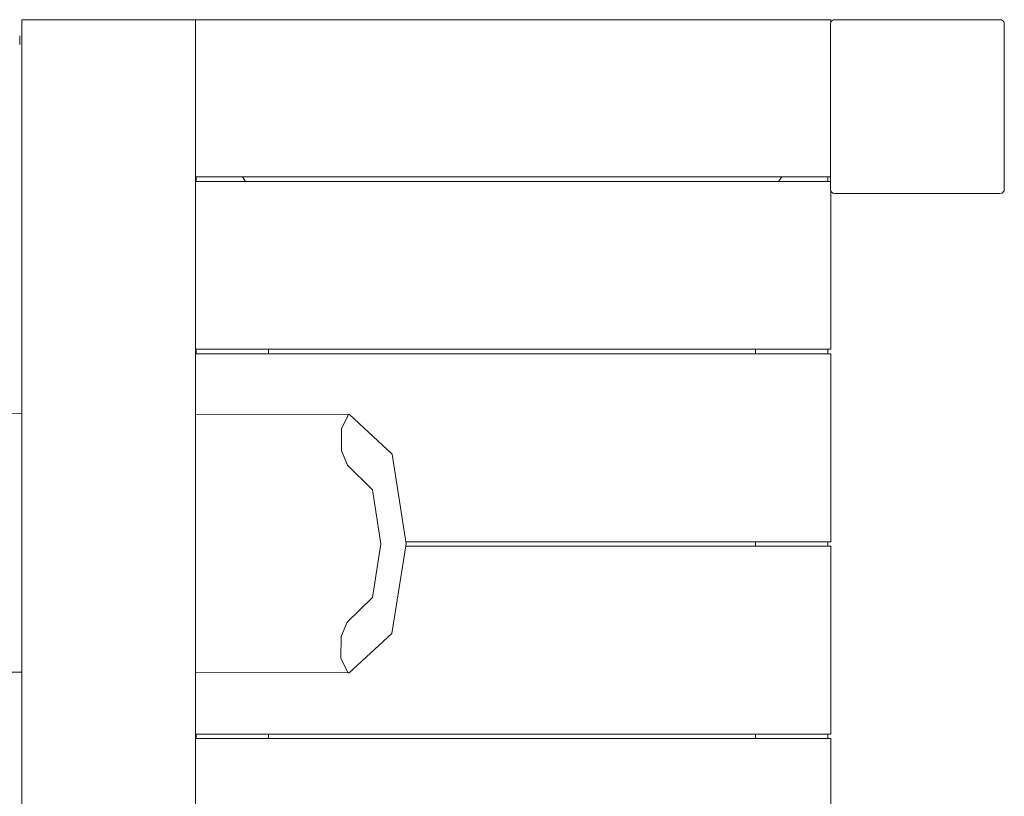
# Model space of a CAD drawing. Units: millimetres. Extents: x -1845463 to -1837139, y -650359 to -644906.
# Drawn here: x -1839278 to -1838597, y -647449 to -646912 of the extents above; entities that cross this region are included whole.
import ezdxf

# ---------------------------------------------------------------- set-up
doc = ezdxf.new("R2010")
doc.units = ezdxf.units.MM
doc.header["$MEASUREMENT"] = 0
doc.layers.add('Новый_Чертеж и Рисунок_Ном._пера__120', color=7, linetype='Continuous', lineweight=5)

msp = doc.modelspace()

# ---------------------------------------------------------------- linework, layer by layer
at = {"layer": 'Новый_Чертеж и Рисунок_Ном._пера__120', "color": 7, "linetype": 'Continuous', "lineweight": 5, "flags": 128}
for points in [[(-1839276.35, -646912.35), (-1839276.35, -647523.12)], [(-1839276.35, -646912.35), (-1839156.3, -646912.35)], [(-1839156.31, -646912.32), (-1839156.31, -646912.35)], [(-1838716.63, -646912.32), (-1839156.31, -646912.32)], [(-1839156.3, -646912.35), (-1839156.3, -647523.12)], [(-1838716.82, -646915.25), (-1838716.64, -646914.24)], [(-1838716.82, -647029.5), (-1838716.82, -646915.25)], [(-1838716.64, -646914.24), (-1838716.5, -646913.91), (-1838716.32, -646913.59), (-1838715.82, -646913.02), (-1838715.26, -646912.62), (-1838714.82, -646912.42)], [(-1838716.63, -646912.32), (-1838716.63, -646914.19)], [(-1838713.82, -646912.25), (-1838714.82, -646912.42)], [(-1838599.56, -646912.25), (-1838713.82, -646912.25)], [(-1838598.56, -646912.42), (-1838599.56, -646912.25)], [(-1838598.56, -646912.42), (-1838598.22, -646912.56), (-1838597.91, -646912.75), (-1838597.33, -646913.24), (-1838596.94, -646913.8), (-1838596.74, -646914.24)], [(-1838596.74, -646914.24), (-1838596.56, -646915.25)], [(-1838596.56, -646915.25), (-1838596.56, -647029.5)], [(-1839277.83, -646929.29), (-1839277.83, -646923.42)], [(-1839156.31, -647020.89), (-1838716.82, -647020.89)], [(-1839156.31, -647024.17), (-1838716.82, -647024.17)], [(-1839155.73, -647020.89), (-1839155.73, -647024.17)], [(-1839121.54, -647024.17), (-1839123.76, -647020.89)], [(-1838750.58, -647020.89), (-1838752.8, -647024.17)], [(-1838718.61, -647024.17), (-1838718.61, -647020.89)], [(-1838716.64, -647030.51), (-1838716.82, -647029.5)], [(-1838714.82, -647032.33), (-1838715.16, -647032.18), (-1838715.47, -647032), (-1838716.05, -647031.51), (-1838716.44, -647030.95), (-1838716.64, -647030.51)], [(-1838716.63, -647030.55), (-1838716.63, -647140.22)], [(-1838596.74, -647030.51), (-1838596.88, -647030.84), (-1838597.06, -647031.16), (-1838597.56, -647031.73), (-1838598.11, -647032.13), (-1838598.56, -647032.33)], [(-1838596.56, -647029.5), (-1838596.74, -647030.51)], [(-1838714.82, -647032.33), (-1838713.82, -647032.5)], [(-1838713.82, -647032.5), (-1838599.56, -647032.5)], [(-1838599.56, -647032.5), (-1838598.56, -647032.33)], [(-1838716.63, -647140.22), (-1839156.31, -647140.22)], [(-1839155.73, -647140.22), (-1839155.73, -647143.41)], [(-1839105.71, -647140.22), (-1839105.71, -647143.41)], [(-1838768.63, -647143.41), (-1838768.63, -647140.22)], [(-1838718.61, -647143.41), (-1838718.61, -647140.22)], [(-1839156.31, -647143.41), (-1838716.63, -647143.41)], [(-1838716.63, -647273.47), (-1838716.63, -647143.41)], [(-1839353.45, -647184.62), (-1839276.35, -647184.77)], [(-1839156.29, -647185.01), (-1839050.21, -647185.21)], [(-1839055.23, -647195.21), (-1839050.21, -647185.21)], [(-1839050.21, -647185.21), (-1839049.58, -647185.29)], [(-1839049.58, -647185.29), (-1839020.09, -647212.65), (-1839010.36, -647274.7), (-1839020.33, -647336.72), (-1839049.93, -647363.96)], [(-1839055.26, -647210.36), (-1839055.23, -647195.21)], [(-1839051.04, -647220.26), (-1839055.26, -647210.36)], [(-1839051.26, -647328.99), (-1839033.76, -647311.81), (-1839027.87, -647274.67), (-1839033.62, -647237.51), (-1839051.04, -647220.26)], [(-1839010.37, -647273.47), (-1838716.63, -647273.47)], [(-1839010.37, -647276.28), (-1838716.63, -647276.28)], [(-1838768.63, -647276.28), (-1838768.63, -647273.47)], [(-1838718.61, -647276.28), (-1838718.61, -647273.47)], [(-1838716.63, -647406.34), (-1838716.63, -647276.28)], [(-1839055.51, -647338.87), (-1839051.26, -647328.99)], [(-1839055.54, -647354.02), (-1839055.51, -647338.87)], [(-1839050.56, -647364.04), (-1839055.54, -647354.02)], [(-1839276.35, -647363.6), (-1839353.8, -647363.45)], [(-1839050.56, -647364.04), (-1839156.29, -647363.83)], [(-1839049.93, -647363.96), (-1839050.56, -647364.04)], [(-1839156.31, -647406.34), (-1838716.63, -647406.34)], [(-1838716.63, -647409.34), (-1839156.31, -647409.34)], [(-1839155.73, -647406.34), (-1839155.73, -647409.34)], [(-1839105.71, -647406.34), (-1839105.71, -647409.34)], [(-1838768.63, -647409.34), (-1838768.63, -647406.34)], [(-1838718.61, -647409.34), (-1838718.61, -647406.34)], [(-1838716.63, -647539.4), (-1838716.63, -647409.34)]]:
    msp.add_lwpolyline(points, dxfattribs=at)

doc.saveas('drawing.dxf')
